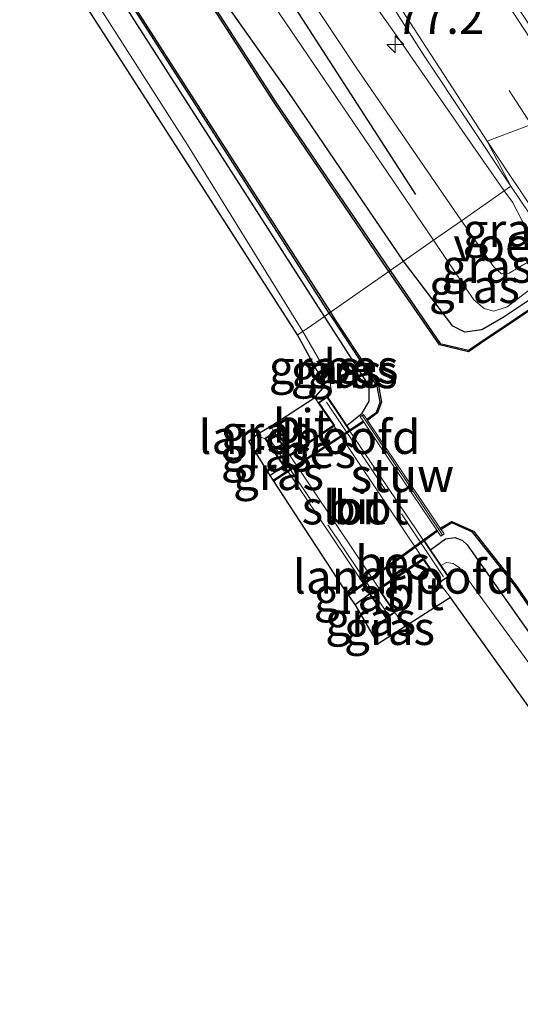
# Model space of a CAD drawing. Units: metres. Extents: x 103143 to 110008, y 512500 to 516852.
# Drawn here: x 109337 to 109374, y 515708 to 515781 of the extents above; entities that cross this region are included whole.
import ezdxf
from ezdxf.enums import TextEntityAlignment as Align

# ---------------------------------------------------------------- set-up
doc = ezdxf.new("R2010")
doc.units = ezdxf.units.M
doc.linetypes.add('IE-TERREINAFSCHEIDING', pattern=[10, 8, -2])
doc.linetypes.add('VW-3-9_STREEP', pattern=[12, 3, -9])
doc.layers.get('0').update_dxf_attribs({"lineweight": 25})
for name, color, linetype, lineweight in [('B-ME-AM-KILOMETR-S-B1', 7, 'Continuous', 18), ('B-ME-BV-GELEIDECONSTRUCTIE-GELEIDERAIL-L-B1', 213, 'BV-GELEIDERAIL', 18), ('B-ME-GR-BOMENRIJ-L-B1', 10, 'Continuous', 25), ('B-ME-GW-INSTEEKWATERGANG-L-B1', 10, 'Continuous', 25), ('B-ME-GW-KRUINLIJN-L-B1', 93, 'Continuous', 18), ('B-ME-GW-TEENLIJN-L-B1', 93, 'Continuous', 18), ('B-ME-IE-GRASLAND-GV-B6', 93, 'Continuous', 18), ('B-ME-IE-HULPGEOMETRIE-L-B1', 53, 'Continuous', 18), ('B-ME-IE-TERREINAFSCHEIDING-RASTERHEKWERK-L-B2', 8, 'IE-TERREINAFSCHEIDING', 18), ('B-ME-KG-KADASTRAAL-OPNAMEDTMGRENS-L-B1', 10, 'Continuous', 25), ('B-ME-KW-BRUG-GV-B7', 173, 'Continuous', 18), ('B-ME-KW-LANDHOOFD-GV-B6', 173, 'Continuous', 18), ('B-ME-KW-STUW-GV-B6', 173, 'Continuous', 18), ('B-ME-KW-STUW-L-B1', 173, 'Continuous', 18), ('B-ME-KW-VOEGOVERGANG-L-B2', 8, 'Continuous', 18), ('B-ME-OB-BESCHOEIING-GV-B6', 10, 'Continuous', 25), ('B-ME-OG-WATER-GV-B6', 153, 'Continuous', 18), ('B-ME-VH-VERH_SOORT-BITUMEN-GV-B6', 8, 'IE-TERREINAFSCHEIDING-NATUURLIJK-HOUTWAL', 18), ('B-ME-VH-VERH_SOORT-BITUMEN-GV-B7', 8, 'IE-TERREINAFSCHEIDING-NATUURLIJK-HOUTWAL', 18), ('B-ME-VW-MARKERING-39STREEP-015-L-B1', 255, 'VW-3-9_STREEP', 18), ('B-ME-VW-MARKERING-STREEP-015-L-B1', 7, 'Continuous', 18)]:
    doc.layers.add(name, color=color, linetype=linetype, lineweight=lineweight)
doc.styles.add('NLCS-ISO', font='NLCS-ISO.TTF')
doc.linetypes.add('BV-GELEIDERAIL', pattern='A,10,-3,[108,NLCS.SHX,S=1,R=0,X=0,Y=0],-3', length=16)
doc.linetypes.add('IE-TERREINAFSCHEIDING-NATUURLIJK-HOUTWAL', pattern='A,7,-1.5,[67,NLCS.SHX,S=0.75,R=45,X=0,Y=0],-1.5,7,-1.5,[70,NLCS.SHX,S=0.75,R=0,X=0,Y=0],-1.5', length=20)

# ---------------------------------------------------------------- blocks, each defined once
blk = doc.blocks.new('hecto')
for p, q in [((0, 0.625), (-0.625, 0)), ((0, -0.625), (0, 0.625)), ((-0.625, 0), (0.625, 0)), ((0.625, 0), (0, -0.625))]:
    blk.add_line(p, q)

msp = doc.modelspace()

# ---------------------------------------------------------------- linework, layer by layer
at = {"layer": 'B-ME-BV-GELEIDECONSTRUCTIE-GELEIDERAIL-L-B1'}
for points in [[(109266.842, 516004.775, 1.192), (109268.261, 515988.346, 1.287), (109270.37, 515972.953, 1.214), (109272.808, 515960.295, 1.245), (109275.975, 515946.958, 1.253), (109278.547, 515937.921, 1.214), (109282.179, 515926.51, 1.234), (109286.261, 515915.316, 1.189), (109290.44, 515905.815, 1.22), (109295.586, 515894.676, 1.181), (109305.798, 515874.713, 1.035), (109318.499, 515852.651, 0.829), (109329.255, 515834.608, 0.776), (109337.054, 515821.667, 0.751), (109347.602, 515804.779, 0.745), (109356.626, 515791.534, 0.723), (109364.823, 515779.908, 0.843), (109369.655, 515772.922, 0.862), (109372.572, 515768.768, 0.864)], [(109375.3, 515763.87, 0.881), (109373.17, 515767.917, 0.864), (109372.573, 515768.766, 0.864)]]:
    msp.add_polyline3d(points, dxfattribs=at)
at = {"layer": 'B-ME-GR-BOMENRIJ-L-B1'}
msp.add_polyline3d([(109262.369, 516049.167, -0.365), (109261.904, 516046.137, -0.376), (109260.906, 516025.715, -0.34), (109261.223, 516015.829, -0.343), (109262.364, 515995.384, -0.237), (109264.64, 515975.325, -0.474), (109270.49, 515946.121, -0.572), (109275.007, 515931.246, -0.404), (109285.298, 515904, -0.491), (109291.573, 515890.444, -0.653), (109298.54, 515877.434, -0.516), (109306.126, 515864.678, -0.522), (109321.238, 515839.452, -0.438), (109344.553, 515801.675, -0.429), (109365.961, 515768.49, -0.156)], dxfattribs=at)
at = {"layer": 'B-ME-GW-INSTEEKWATERGANG-L-B1'}
for p, q in [((109356.175, 515748.282, -1.155), (109355.151, 515747.609, -1.159)), ((109361.475, 515738.036, -0.774), (109362.553, 515738.814, -0.774))]:
    msp.add_line(p, q, dxfattribs=at)
for points in [[(109359.192, 515759.436, -1.066), (109339.825, 515789.649, -1.064), (109326.067, 515811.475, -1.064), (109311.28, 515836.239, -1.064), (109300.976, 515853.851, -1.064), (109292.248, 515869.512, -1.064), (109283.653, 515885.973, -1.064), (109279.26, 515895.391, -1.064), (109276.859, 515900.889, -1.064), (109274.958, 515905.338, -1.064), (109273.123, 515910.046, -1.064), (109271.219, 515915.32, -1.064), (109268.696, 515922.255, -1.064), (109266.232, 515929.723, -1.064), (109263.767, 515937.963, -1.064), (109261.466, 515946.74, -1.064), (109259.991, 515953.16, -1.064), (109258.45, 515960.67, -1.064), (109256.779, 515968.749, -1.064), (109255.528, 515975.567, -1.064), (109254.372, 515985.397, -1.064), (109253.664, 515993.767, -1.064)], [(109365.072, 515763.537, -0.784), (109356.543, 515776.083, -0.782), (109350.428, 515784.745, -1.016), (109342.007, 515797.523, -1.035), (109333.241, 515811.382, -1.03), (109314.484, 515841.532, -1.198)], [(109375.617, 515761.501, -0.912), (109374.351, 515760.587, -0.836), (109372.496, 515759.364, -0.816), (109370.91, 515758.443, -0.805), (109369.643, 515758.257, -0.794), (109368.75, 515758.719, -0.794), (109365.072, 515763.537, -0.784)], [(109360.854, 515751.336, -1.143), (109362.003, 515752.242, -1.1), (109362.529, 515753.143, -1.1), (109362.533, 515754.194, -1.1), (109362.254, 515754.701, -1.1), (109359.192, 515759.436, -1.066)], [(109367.084, 515742.088, -0.774), (109368.209, 515742.901, -0.774), (109368.912, 515743.014, -0.774), (109369.46, 515742.794, -0.774), (109369.802, 515742.46, -0.774), (109397.586, 515703.088, -0.774), (109422.299, 515669.388, -0.772), (109456.401, 515625.124, -0.772), (109500.949, 515571.968, -0.735), (109502.389, 515570.796, -0.707), (109503.861, 515570.651, -0.693), (109505.533, 515571.275, -0.69), (109506.688, 515572.169, -0.682), (109507.587, 515573.63, -0.62), (109507.732, 515574.95, -0.595), (109507.204, 515576.606, -0.592), (109506.584, 515578.057, -0.659), (109467.844, 515624.836, -0.69), (109440.827, 515658.394, -0.693), (109405.289, 515705.898, -0.704), (109377.11, 515747.193, -0.707), (109377.299, 515748.196, -0.707), (109382.213, 515751.999, -0.693)]]:
    msp.add_polyline3d(points, dxfattribs=at)
at = {"layer": 'B-ME-GW-KRUINLIJN-L-B1'}
for points in [[(109369.387, 515766.547, 0.022), (109361.564, 515777.935, -0.033), (109350.374, 515794.738, -0.103), (109341.684, 515808.438, -0.128), (109333.591, 515822.178, -0.178), (109324.541, 515837.434, -0.133), (109314.277, 515854.832, -0.044), (109303.178, 515873.625, 0.061), (109296.894, 515885.735, 0.178), (109290.675, 515899.013, 0.29), (109285.174, 515911.36, 0.332), (109280.021, 515923.832, 0.282), (109275.26, 515937.211, 0.212), (109271.582, 515952.167, 0.312), (109268.224, 515966.328, 0.332), (109266.051, 515980.081, 0.217), (109264.508, 515994.579, 0.282), (109263.952, 516007.565, 0.321), (109262.965, 516024.471, 0.262), (109263.352, 516039.195, 0.315), (109264.835, 516054.011, 0.206), (109265.808, 516060.962, 0.152)], [(109252.82, 516050.029, -0.722), (109252.192, 516039.883, -0.706), (109251.22, 516028.008, -0.709), (109250.757, 516012.852, -0.597), (109251.252, 516000.979, -0.589), (109253.108, 515982.403, -0.675), (109255.135, 515967.694, -0.636), (109258.649, 515951.654, -0.709), (109261.684, 515938.497, -0.639), (109265.727, 515925.494, -0.622), (109273.987, 515903.182, -0.672), (109279.965, 515890.125, -0.644), (109287.308, 515875.355, -0.653), (109294.472, 515861.824, -0.608), (109302.784, 515847.556, -0.597), (109313.514, 515828.943, -0.608), (109330.968, 515800.379, -0.58), (109349.021, 515772.198, -0.413), (109357.599, 515758.325, 0.073)], [(109374.274, 515763.438, 0.157), (109372.937, 515762.657, 0.129), (109372.373, 515762.607, 0.081), (109371.778, 515763.156, 0.053), (109369.387, 515766.547, 0.022)], [(109357.599, 515758.325, 0.073), (109359.592, 515754.859, 0.151), (109359.688, 515753.869, 0.176), (109359.411, 515753.478, 0.219)], [(109354.765, 515750.37, 0.227), (109354.505, 515750.449, 0.224), (109354.24, 515750.713, 0.221)], [(109367.878, 515740.914, 0.059), (109368.282, 515741.14, 0.047), (109368.757, 515741.085, 0.044), (109369.246, 515740.74, 0.039), (109374.725, 515733.239, -0.056), (109387.845, 515714.095, -0.418), (109406.364, 515688.784, -0.578), (109426.104, 515662.043, -0.583), (109451.532, 515629.922, -0.682), (109500.897, 515571.037, -0.429), (109502.474, 515570.114, -0.289), (109504.525, 515569.9, -0.263), (109506.163, 515570.426, -0.297), (109507.045, 515571.368, -0.322), (109507.593, 515572.233, -0.373), (109508.223, 515573.468, -0.409), (109508.369, 515574.596, -0.44), (109508.059, 515575.883, -0.567)], [(109363.181, 515735.099, -0.104), (109362.867, 515735.811, -0.112), (109363.076, 515736.46, -0.106), (109363.779, 515736.994, 0.165)]]:
    msp.add_polyline3d(points, dxfattribs=at)
at = {"layer": 'B-ME-GW-TEENLIJN-L-B1'}
for points in [[(109367.315, 515765.102, -0.574), (109352.827, 515786.399, -0.703), (109339.005, 515808.34, -0.765), (109330.137, 515822.972, -0.826), (109321.981, 515836.69, -0.837), (109311.429, 515853.968, -0.834), (109302.048, 515869.92, -0.795), (109293.209, 515886.294, -0.731), (109286.02, 515901.085, -0.767), (109282.007, 515910.608, -0.759), (109277.828, 515920.382, -0.834), (109271.871, 515938.501, -0.742), (109267.414, 515956.147, -0.792), (109264.3, 515972.881, -0.728), (109261.983, 515991.911, -0.667), (109260.797, 516009.102, -0.667), (109260.123, 516025.309, -0.773), (109260.977, 516041.32, -0.745), (109261.959, 516049.204, -0.696)], [(109375.257, 515762.021, -0.589), (109372.774, 515760.153, -0.575), (109371.78, 515759.818, -0.575), (109371.085, 515760.024, -0.575), (109370.312, 515760.668, -0.578), (109369.851, 515761.302, -0.578), (109367.315, 515765.102, -0.574)]]:
    msp.add_polyline3d(points, dxfattribs=at)
at = {"layer": 'B-ME-IE-GRASLAND-GV-B6'}
for points in [[(109269.176, 516000.855, 0.653), (109270.604, 515986.346, 0.678), (109272.716, 515971.776, 0.623), (109275.487, 515957.86, 0.667), (109277.872, 515948.208, 0.657), (109281.669, 515934.928, 0.669), (109284.926, 515924.969, 0.678), (109289.593, 515912.832, 0.677), (109294.017, 515902.707, 0.671), (109299.791, 515890.355, 0.597), (109304.644, 515881.028, 0.525), (109311.147, 515869.308, 0.415), (109316.435, 515859.961, 0.315), (109322.521, 515849.849, 0.249), (109329.591, 515838.368, 0.169), (109341.14, 515819.29, 0.167), (109348.137, 515807.915, 0.159), (109353.641, 515799.113, 0.155), (109361.052, 515787.524, 0.189), (109366.601, 515778.804, 0.21), (109373.062, 515769.107, 0.249)], [(109373.062, 515769.107, 0.249), (109369.387, 515766.547, 0.022), (109361.564, 515777.935, -0.033), (109350.374, 515794.738, -0.103), (109341.684, 515808.438, -0.128), (109333.591, 515822.178, -0.178), (109324.541, 515837.434, -0.133), (109314.277, 515854.832, -0.044), (109303.178, 515873.625, 0.061), (109296.894, 515885.735, 0.178), (109290.675, 515899.013, 0.29), (109285.174, 515911.36, 0.332), (109280.021, 515923.832, 0.282), (109275.26, 515937.211, 0.212), (109271.582, 515952.167, 0.312), (109268.224, 515966.328, 0.332), (109266.051, 515980.081, 0.217), (109264.508, 515994.579, 0.282)], [(109303.178, 515873.625, 0.061), (109314.277, 515854.832, -0.044), (109324.541, 515837.434, -0.133), (109333.591, 515822.178, -0.178), (109341.684, 515808.438, -0.128), (109350.374, 515794.738, -0.103), (109361.564, 515777.935, -0.033), (109369.387, 515766.547, 0.022), (109367.315, 515765.102, -0.574), (109352.827, 515786.399, -0.703), (109339.005, 515808.34, -0.765), (109330.137, 515822.972, -0.826), (109321.981, 515836.69, -0.837), (109311.429, 515853.968, -0.834), (109302.048, 515869.92, -0.795)], [(109302.048, 515869.92, -0.795), (109311.429, 515853.968, -0.834), (109321.981, 515836.69, -0.837), (109330.137, 515822.972, -0.826), (109339.005, 515808.34, -0.765), (109352.827, 515786.399, -0.703), (109367.315, 515765.102, -0.574), (109365.072, 515763.537, -0.784), (109356.543, 515776.083, -0.782), (109350.428, 515784.745, -1.016), (109342.007, 515797.523, -1.035), (109333.241, 515811.382, -1.03), (109314.484, 515841.532, -1.198), (109304.708, 515858.228, -1.198), (109298.105, 515869.793, -1.198)], [(109292.609, 515869.764, -1.198), (109301.337, 515854.103, -1.198), (109311.641, 515836.491, -1.198), (109326.428, 515811.727, -1.198), (109340.186, 515789.901, -1.198), (109359.553, 515759.688, -1.2), (109359.192, 515759.436, -1.066), (109339.825, 515789.649, -1.064), (109326.067, 515811.475, -1.064), (109311.28, 515836.239, -1.064), (109300.976, 515853.851, -1.064), (109292.248, 515869.512, -1.064)], [(109292.248, 515869.512, -1.064), (109300.976, 515853.851, -1.064), (109311.28, 515836.239, -1.064), (109326.067, 515811.475, -1.064), (109339.825, 515789.649, -1.064), (109359.192, 515759.436, -1.066), (109357.599, 515758.325, 0.073), (109349.021, 515772.198, -0.413), (109330.968, 515800.379, -0.58), (109313.514, 515828.943, -0.608), (109302.784, 515847.556, -0.597), (109294.472, 515861.824, -0.608)], [(109294.472, 515861.824, -0.608), (109302.784, 515847.556, -0.597), (109313.514, 515828.943, -0.608), (109330.968, 515800.379, -0.58), (109349.021, 515772.198, -0.413), (109357.599, 515758.325, 0.073), (109357.182, 515758.068, 0.129), (109334.118, 515793.945, -0.505), (109311.728, 515831.037, -0.522), (109294.937, 515860.113, -0.522)], [(109364.072, 515762.84, -1.2), (109355.543, 515775.386, -1.198), (109342.787, 515795.195, -1.198), (109326.65, 515820.959, -1.198), (109314.484, 515841.532, -1.198), (109333.241, 515811.382, -1.03), (109342.007, 515797.523, -1.035), (109350.428, 515784.745, -1.016), (109356.543, 515776.083, -0.782), (109365.072, 515763.537, -0.784), (109364.072, 515762.84, -1.2)], [(109369.898, 515756.922, -1.2), (109367.808, 515757.414, -1.2), (109364.072, 515762.84, -1.2), (109365.072, 515763.537, -0.784), (109368.75, 515758.719, -0.794), (109369.643, 515758.257, -0.794), (109370.91, 515758.443, -0.805), (109372.496, 515759.364, -0.816), (109374.351, 515760.587, -0.836), (109375.617, 515761.501, -0.912), (109395.744, 515775.331, -0.912), (109400.956, 515778.86, -0.906), (109401.552, 515780.056, -0.906), (109401.616, 515781.409, -0.906), (109400.24, 515783.669, -0.906), (109393.384, 515794.049, -0.906), (109394.492, 515794.77, -1.2), (109401.004, 515784.878, -1.2), (109403.146, 515780.855, -1.2), (109402.655, 515778.864, -1.2), (109370.751, 515757.493, -1.2), (109369.898, 515756.922, -1.2)], [(109376.302, 515764.299, 0.224), (109375.265, 515763.582, 0.156), (109375.011, 515763.949, 0.157), (109374.274, 515763.438, 0.157), (109372.937, 515762.657, 0.129), (109372.373, 515762.607, 0.081), (109371.778, 515763.156, 0.053), (109369.387, 515766.547, 0.022), (109373.062, 515769.107, 0.249), (109373.766, 515768.051, 0.253), (109376.302, 515764.299, 0.224)], [(109367.315, 515765.102, -0.574), (109369.387, 515766.547, 0.022), (109371.778, 515763.156, 0.053), (109372.373, 515762.607, 0.081), (109372.937, 515762.657, 0.129), (109374.274, 515763.438, 0.157), (109375.257, 515762.021, -0.589), (109372.774, 515760.153, -0.575), (109371.78, 515759.818, -0.575), (109371.085, 515760.024, -0.575), (109370.312, 515760.668, -0.578), (109369.851, 515761.302, -0.578), (109367.315, 515765.102, -0.574)], [(109365.072, 515763.537, -0.784), (109367.315, 515765.102, -0.574), (109369.851, 515761.302, -0.578), (109370.312, 515760.668, -0.578), (109371.085, 515760.024, -0.575), (109371.78, 515759.818, -0.575), (109372.774, 515760.153, -0.575), (109375.257, 515762.021, -0.589), (109375.617, 515761.501, -0.912), (109374.351, 515760.587, -0.836), (109372.496, 515759.364, -0.816), (109370.91, 515758.443, -0.805), (109369.643, 515758.257, -0.794), (109368.75, 515758.719, -0.794), (109365.072, 515763.537, -0.784)], [(109357.599, 515758.325, 0.073), (109359.192, 515759.436, -1.066), (109362.254, 515754.701, -1.1), (109362.533, 515754.194, -1.1), (109362.529, 515753.143, -1.1), (109362.003, 515752.242, -1.1), (109360.854, 515751.336, -1.143), (109359.411, 515753.478, 0.219), (109359.688, 515753.869, 0.176), (109359.592, 515754.859, 0.151), (109357.599, 515758.325, 0.073)], [(109359.192, 515759.436, -1.066), (109359.553, 515759.688, -1.2), (109359.856, 515759.211, -1.2), (109363.116, 515754.259, -1.2), (109363.333, 515753.069, -1.2), (109363.066, 515752.332, -1.2), (109362.352, 515751.79, -1.2), (109362.107, 515752.153, -1.316), (109361.858, 515751.985, -1.316), (109362.075, 515751.664, -1.4), (109361.075, 515751.008, -1.4), (109360.854, 515751.336, -1.143), (109362.003, 515752.242, -1.1), (109362.529, 515753.143, -1.1), (109362.533, 515754.194, -1.1), (109362.254, 515754.701, -1.1), (109359.192, 515759.436, -1.066)], [(109357.599, 515758.325, 0.073), (109359.592, 515754.859, 0.151), (109359.688, 515753.869, 0.176), (109359.411, 515753.478, 0.219), (109358.739, 515753.026, 0.216), (109358.484, 515753.419, 0.204), (109359.254, 515754.307, 0.171), (109357.182, 515758.068, 0.129), (109357.599, 515758.325, 0.073)], [(109354.24, 515750.713, 0.221), (109355.198, 515751.287, 0.213), (109355.466, 515750.841, 0.227), (109354.765, 515750.37, 0.227), (109354.505, 515750.449, 0.224), (109354.24, 515750.713, 0.221)], [(109355.151, 515747.609, -1.159), (109353.565, 515750.174, -0.679), (109354.24, 515750.713, 0.221), (109354.505, 515750.449, 0.224), (109354.765, 515750.37, 0.227), (109356.175, 515748.282, -1.155), (109355.151, 515747.609, -1.159)], [(109355.375, 515747.271, -1.4), (109355.151, 515747.609, -1.159), (109356.175, 515748.282, -1.155), (109356.403, 515747.945, -1.4), (109355.375, 515747.271, -1.4)], [(109397.586, 515703.088, -0.774), (109369.802, 515742.46, -0.774), (109369.46, 515742.794, -0.774), (109368.912, 515743.014, -0.774), (109368.209, 515742.901, -0.774), (109367.084, 515742.088, -0.774), (109366.627, 515742.763, -1.4), (109367.6, 515743.468, -1.4), (109367.843, 515743.107, -1.134), (109368.092, 515743.275, -1.134), (109367.868, 515743.607, -1.2), (109368.681, 515744.083, -1.2), (109370.208, 515743.392, -1.2), (109373.321, 515739.453, -1.2), (109389.633, 515715.831, -1.2), (109423.712, 515669.06, -1.2)], [(109406.364, 515688.784, -0.578), (109387.845, 515714.095, -0.418), (109374.725, 515733.239, -0.056), (109369.246, 515740.74, 0.039), (109368.757, 515741.085, 0.044), (109368.282, 515741.14, 0.047), (109367.878, 515740.914, 0.059), (109367.084, 515742.088, -0.774), (109368.209, 515742.901, -0.774), (109368.912, 515743.014, -0.774), (109369.46, 515742.794, -0.774), (109369.802, 515742.46, -0.774), (109397.586, 515703.088, -0.774)], [(109418.515, 515668.829, -0.606), (109368.58, 515738.544, 0.092), (109367.732, 515739.627, 0.151), (109368.429, 515740.096, 0.151), (109367.878, 515740.914, 0.059), (109368.282, 515741.14, 0.047), (109368.757, 515741.085, 0.044), (109369.246, 515740.74, 0.039), (109374.725, 515733.239, -0.056), (109387.845, 515714.095, -0.418), (109406.364, 515688.784, -0.578)], [(109361.475, 515738.036, -0.774), (109361.002, 515738.689, -1.4), (109362.101, 515739.485, -1.4), (109362.553, 515738.814, -0.774), (109361.475, 515738.036, -0.774)], [(109363.181, 515735.099, -0.104), (109361.475, 515738.036, -0.774), (109362.553, 515738.814, -0.774), (109363.779, 515736.994, 0.165), (109363.076, 515736.46, -0.106), (109362.867, 515735.811, -0.112), (109363.181, 515735.099, -0.104)], [(109365.2, 515736.388, 0.125), (109363.181, 515735.099, -0.104), (109362.867, 515735.811, -0.112), (109363.076, 515736.46, -0.106), (109363.779, 515736.994, 0.165), (109364.44, 515737.438, 0.165), (109365.2, 515736.388, 0.125)]]:
    msp.add_polyline3d(points, dxfattribs=at)
at = {"layer": 'B-ME-IE-HULPGEOMETRIE-L-B1'}
for points in [[(109373.062, 515769.107, 0.249), (109371.299, 515772.457, 0.267), (109374.563, 515773.706, 0.336), (109376.592, 515776.879, 0.414), (109379.73, 515773.752, 0.393), (109383.405, 515776.313, 0.355), (109384.036, 515776.388, 0.395), (109386.863, 515778.319, 0.336), (109389.686, 515780.157, 0.258), (109389.777, 515780.747, 0.214)], [(109357.182, 515758.068, 0.129), (109357.599, 515758.325, 0.073), (109359.192, 515759.436, -1.066), (109359.553, 515759.688, -1.2), (109359.635, 515759.745, -1.4), (109363.991, 515762.783, -1.4), (109364.072, 515762.84, -1.2), (109365.072, 515763.537, -0.784), (109367.315, 515765.102, -0.574), (109369.387, 515766.547, 0.022), (109373.062, 515769.107, 0.249)]]:
    msp.add_polyline3d(points, dxfattribs=at)
at = {"layer": 'B-ME-IE-TERREINAFSCHEIDING-RASTERHEKWERK-L-B2'}
for p, q in [((109359.347, 515753.072, 0.322), (109368.051, 515740.081, 0.247)), ((109363.921, 515737.31, 0.255), (109355.159, 515750.267, 0.283))]:
    msp.add_line(p, q, dxfattribs=at)
at = {"layer": 'B-ME-KG-KADASTRAAL-OPNAMEDTMGRENS-L-B1'}
for points in [[(109357.182, 515758.068, 0.129), (109334.118, 515793.945, -0.505), (109311.728, 515831.037, -0.522), (109294.937, 515860.113, -0.522), (109277.803, 515893.881, -0.625), (109275.071, 515899.874, -0.664), (109269.886, 515913.447, -0.658), (109265.356, 515925.553, -0.589), (109261.209, 515939.102, -0.611), (109257.258, 515954.54, -0.603), (109253.23, 515976.297, -0.569), (109251.587, 515991.705, -0.558), (109250.246, 516014.955, -0.555), (109249.864, 516027.783, -0.558), (109251.531, 516047.767, -0.513), (109251.8, 516050.121, -0.521)], [(109418.515, 515668.829, -0.606), (109368.58, 515738.544, 0.092), (109365.2, 515736.388, 0.125), (109363.181, 515735.099, -0.104), (109361.475, 515738.036, -0.774), (109361.002, 515738.689, -1.4), (109360.943, 515738.77, -1.603), (109355.43, 515747.187, -1.603), (109355.375, 515747.271, -1.4), (109355.151, 515747.609, -1.159), (109353.565, 515750.174, -0.679), (109354.24, 515750.713, 0.221), (109355.198, 515751.287, 0.213), (109358.484, 515753.419, 0.204), (109359.254, 515754.307, 0.171), (109357.182, 515758.068, 0.129)]]:
    msp.add_polyline3d(points, dxfattribs=at)
at = {"layer": 'B-ME-KW-BRUG-GV-B7'}
msp.add_polyline3d([(109358.808, 515753.012, 0.216), (109359.397, 515753.409, 0.219), (109368.36, 515740.11, 0.151), (109367.746, 515739.696, 0.151), (109366.58, 515741.426, 0.151), (109363.219, 515739.161, 0.162), (109364.371, 515737.452, 0.165), (109363.793, 515737.063, 0.165), (109354.834, 515750.356, 0.227), (109355.452, 515750.772, 0.227), (109356.588, 515749.087, 0.227), (109359.933, 515751.342, 0.227), (109358.808, 515753.012, 0.216)], dxfattribs=at)
at = {"layer": 'B-ME-KW-LANDHOOFD-GV-B6'}
for points in [[(109360.854, 515751.336, -1.143), (109361.075, 515751.008, -1.4), (109356.403, 515747.945, -1.4), (109356.175, 515748.282, -1.155), (109354.765, 515750.37, 0.227), (109355.466, 515750.841, 0.227), (109356.602, 515749.156, 0.227), (109359.864, 515751.356, 0.227), (109358.739, 515753.026, 0.216), (109359.411, 515753.478, 0.219), (109360.854, 515751.336, -1.143)], [(109364.44, 515737.438, 0.165), (109363.779, 515736.994, 0.165), (109362.553, 515738.814, -0.774), (109362.101, 515739.485, -1.4), (109366.627, 515742.763, -1.4), (109367.084, 515742.088, -0.774), (109367.878, 515740.914, 0.059), (109368.429, 515740.096, 0.151), (109367.732, 515739.627, 0.151), (109366.566, 515741.357, 0.151), (109363.288, 515739.147, 0.162), (109364.44, 515737.438, 0.165)]]:
    msp.add_polyline3d(points, dxfattribs=at)
at = {"layer": 'B-ME-KW-STUW-GV-B6'}
msp.add_polyline3d([(109362.131, 515751.58, -1.601), (109362.075, 515751.664, -1.4), (109361.858, 515751.985, -1.316), (109362.107, 515752.153, -1.316), (109362.352, 515751.79, -1.2), (109362.408, 515751.707, -1.4), (109367.812, 515743.69, -1.4), (109367.868, 515743.607, -1.2), (109368.092, 515743.275, -1.134), (109367.843, 515743.107, -1.134), (109367.6, 515743.468, -1.4), (109367.543, 515743.551, -1.601), (109362.131, 515751.58, -1.601)], dxfattribs=at)
at = {"layer": 'B-ME-KW-STUW-L-B1'}
msp.add_line((109362.023, 515752.044, -1.24), (109367.962, 515743.232, -1.156), dxfattribs=at)
at = {"layer": 'B-ME-OB-BESCHOEIING-GV-B6'}
for points in [[(109359.553, 515759.688, -1.2), (109340.186, 515789.901, -1.198), (109326.428, 515811.727, -1.198), (109311.641, 515836.491, -1.198), (109301.337, 515854.103, -1.198), (109292.609, 515869.764, -1.198), (109284.014, 515886.225, -1.198), (109279.621, 515895.643, -1.198), (109277.22, 515901.141, -1.198), (109275.319, 515905.59, -1.198), (109273.484, 515910.298, -1.198), (109271.58, 515915.572, -1.198), (109269.057, 515922.507, -1.198), (109266.593, 515929.975, -1.198), (109264.128, 515938.215, -1.198), (109261.827, 515946.992, -1.198), (109260.352, 515953.412, -1.198), (109258.811, 515960.922, -1.198), (109257.14, 515969.001, -1.198), (109255.889, 515975.819, -1.198), (109254.733, 515985.649, -1.198), (109254.025, 515994.019, -1.198)], [(109254.107, 515994.076, -1.398), (109254.815, 515985.706, -1.398), (109255.971, 515975.876, -1.398), (109257.222, 515969.058, -1.398), (109258.893, 515960.979, -1.398), (109260.434, 515953.469, -1.398), (109261.909, 515947.049, -1.398), (109264.21, 515938.272, -1.398), (109266.675, 515930.032, -1.398), (109269.139, 515922.564, -1.398), (109271.662, 515915.629, -1.398), (109273.566, 515910.355, -1.398), (109275.401, 515905.647, -1.398), (109277.302, 515901.198, -1.398), (109279.703, 515895.7, -1.398), (109284.096, 515886.282, -1.398), (109292.691, 515869.821, -1.398), (109301.419, 515854.16, -1.398), (109311.723, 515836.548, -1.398), (109326.51, 515811.784, -1.398), (109340.268, 515789.958, -1.398), (109359.635, 515759.745, -1.4), (109359.553, 515759.688, -1.2)], [(109298.105, 515869.793, -1.198), (109304.708, 515858.228, -1.198), (109314.484, 515841.532, -1.198), (109326.65, 515820.959, -1.198), (109342.787, 515795.195, -1.198), (109355.543, 515775.386, -1.198), (109364.072, 515762.84, -1.2), (109363.991, 515762.783, -1.4), (109355.462, 515775.329, -1.398), (109342.706, 515795.138, -1.398), (109326.569, 515820.902, -1.398), (109314.403, 515841.475, -1.398), (109304.627, 515858.171, -1.398), (109298.024, 515869.736, -1.398)], [(109363.991, 515762.783, -1.4), (109364.072, 515762.84, -1.2), (109367.808, 515757.414, -1.2), (109369.898, 515756.922, -1.2), (109370.751, 515757.493, -1.2), (109402.655, 515778.864, -1.2), (109403.146, 515780.855, -1.2), (109401.004, 515784.878, -1.2), (109394.492, 515794.77, -1.2), (109394.576, 515794.825, -1.4), (109401.09, 515784.929, -1.4), (109403.252, 515780.868, -1.4), (109402.743, 515778.802, -1.4), (109370.809, 515757.413, -1.4), (109369.917, 515756.815, -1.4), (109367.748, 515757.326, -1.4), (109363.991, 515762.783, -1.4)], [(109359.553, 515759.688, -1.2), (109359.635, 515759.745, -1.4), (109359.94, 515759.265, -1.4), (109363.211, 515754.297, -1.4), (109363.436, 515753.06, -1.4), (109363.15, 515752.27, -1.4), (109362.408, 515751.707, -1.4), (109362.352, 515751.79, -1.2), (109363.066, 515752.332, -1.2), (109363.333, 515753.069, -1.2), (109363.116, 515754.259, -1.2), (109359.856, 515759.211, -1.2), (109359.553, 515759.688, -1.2)], [(109355.43, 515747.187, -1.603), (109355.375, 515747.271, -1.4), (109356.403, 515747.945, -1.4), (109361.075, 515751.008, -1.4), (109362.075, 515751.664, -1.4), (109362.131, 515751.58, -1.601), (109355.43, 515747.187, -1.603)], [(109423.712, 515669.06, -1.2), (109389.633, 515715.831, -1.2), (109373.321, 515739.453, -1.2), (109370.208, 515743.392, -1.2), (109368.681, 515744.083, -1.2), (109367.868, 515743.607, -1.2), (109367.812, 515743.69, -1.4), (109368.675, 515744.195, -1.4), (109370.271, 515743.473, -1.4), (109373.401, 515739.512, -1.4), (109389.715, 515715.889, -1.4), (109423.792, 515669.12, -1.4)], [(109361.002, 515738.689, -1.4), (109360.943, 515738.77, -1.603), (109367.543, 515743.551, -1.601), (109367.6, 515743.468, -1.4), (109366.627, 515742.763, -1.4), (109362.101, 515739.485, -1.4), (109361.002, 515738.689, -1.4)]]:
    msp.add_polyline3d(points, dxfattribs=at)
at = {"layer": 'B-ME-OG-WATER-GV-B6'}
for points in [[(109298.024, 515869.736, -1.398), (109304.627, 515858.171, -1.398), (109314.403, 515841.475, -1.398), (109326.569, 515820.902, -1.398), (109342.706, 515795.138, -1.398), (109355.462, 515775.329, -1.398), (109363.991, 515762.783, -1.4), (109359.635, 515759.745, -1.4), (109340.268, 515789.958, -1.398), (109326.51, 515811.784, -1.398), (109311.723, 515836.548, -1.398), (109301.419, 515854.16, -1.398), (109292.691, 515869.821, -1.398)], [(109370.809, 515757.413, -1.4), (109402.743, 515778.802, -1.4), (109403.252, 515780.868, -1.4), (109401.09, 515784.929, -1.4), (109394.576, 515794.825, -1.4), (109398.596, 515797.439, -1.402), (109406.174, 515786.138, -1.4), (109408.08, 515784.207, -1.4), (109409.411, 515783.52, -1.4), (109410.145, 515783.729, -1.4), (109421.94, 515791.825, -1.4), (109429.043, 515780.771, -1.395), (109429.074, 515778.355, -1.395), (109429.437, 515776.305, -1.395), (109430.485, 515774.064, -1.395), (109432.102, 515771.48, -1.395), (109458.366, 515733.72, -1.395), (109492.503, 515688.782, -1.395)], [(109423.792, 515669.12, -1.4), (109389.715, 515715.889, -1.4), (109373.401, 515739.512, -1.4), (109370.271, 515743.473, -1.4), (109368.675, 515744.195, -1.4), (109367.812, 515743.69, -1.4), (109362.408, 515751.707, -1.4), (109363.15, 515752.27, -1.4), (109363.436, 515753.06, -1.4), (109363.211, 515754.297, -1.4), (109359.94, 515759.265, -1.4), (109359.635, 515759.745, -1.4), (109363.991, 515762.783, -1.4), (109367.748, 515757.326, -1.4), (109369.917, 515756.815, -1.4), (109370.809, 515757.413, -1.4)], [(109360.943, 515738.77, -1.603), (109355.43, 515747.187, -1.603), (109362.131, 515751.58, -1.601), (109367.543, 515743.551, -1.601), (109360.943, 515738.77, -1.603)]]:
    msp.add_polyline3d(points, dxfattribs=at)
at = {"layer": 'B-ME-VH-VERH_SOORT-BITUMEN-GV-B6'}
for points in [[(109321.101, 515867.71, 0.243), (109326.225, 515858.737, 0.254), (109333.198, 515847.105, 0.253), (109343.022, 515830.735, 0.305), (109352.971, 515814.625, 0.308), (109360.759, 515802.206, 0.312), (109368.89, 515789.501, 0.332), (109376.567, 515777.872, 0.366), (109378.369, 515775.736, 0.377), (109379.73, 515773.752, 0.393), (109376.592, 515776.879, 0.414), (109374.563, 515773.706, 0.336), (109371.299, 515772.457, 0.267), (109373.062, 515769.107, 0.249), (109366.601, 515778.804, 0.21), (109361.052, 515787.524, 0.189), (109353.641, 515799.113, 0.155), (109348.137, 515807.915, 0.159), (109341.14, 515819.29, 0.167), (109329.591, 515838.368, 0.169), (109322.521, 515849.849, 0.249), (109316.435, 515859.961, 0.315)], [(109377.523, 515763.101, 0.302), (109377.23, 515762.9, 0.224), (109376.302, 515764.299, 0.224), (109373.766, 515768.051, 0.253), (109373.062, 515769.107, 0.249), (109371.299, 515772.457, 0.267), (109374.563, 515773.706, 0.336), (109376.592, 515776.879, 0.414), (109379.73, 515773.752, 0.393), (109384.006, 515767.541, 0.363), (109383.192, 515766.983, 0.446), (109380.355, 515765.04, 0.365), (109377.523, 515763.101, 0.302)], [(109355.198, 515751.287, 0.213), (109358.484, 515753.419, 0.204), (109358.739, 515753.026, 0.216), (109359.864, 515751.356, 0.227), (109356.602, 515749.156, 0.227), (109355.466, 515750.841, 0.227), (109355.198, 515751.287, 0.213)], [(109368.58, 515738.544, 0.092), (109365.2, 515736.388, 0.125), (109364.44, 515737.438, 0.165), (109363.288, 515739.147, 0.162), (109366.566, 515741.357, 0.151), (109367.732, 515739.627, 0.151), (109368.58, 515738.544, 0.092)]]:
    msp.add_polyline3d(points, dxfattribs=at)
at = {"layer": 'B-ME-VH-VERH_SOORT-BITUMEN-GV-B7'}
msp.add_polyline3d([(109356.657, 515749.074, 0.226), (109359.92, 515751.273, 0.226), (109366.511, 515741.439, 0.152), (109363.232, 515739.23, 0.163), (109356.657, 515749.074, 0.226)], dxfattribs=at)
at = {"layer": 'B-ME-VW-MARKERING-39STREEP-015-L-B1'}
msp.add_polyline3d([(109374.563, 515773.706, 0.336), (109368.026, 515783.702, 0.314), (109361.532, 515793.733, 0.298), (109355.149, 515803.822, 0.271), (109348.702, 515814.068, 0.265), (109342.481, 515824.259, 0.247), (109336.261, 515834.443, 0.253), (109330.158, 515844.706, 0.284), (109324.014, 515854.98, 0.307), (109318.023, 515865.345, 0.336), (109312.119, 515875.792, 0.387), (109306.511, 515886.374, 0.437), (109301.125, 515897.074, 0.476), (109296.159, 515907.985, 0.489), (109291.545, 515919.05, 0.468), (109287.521, 515930.321, 0.486), (109283.89, 515941.705, 0.422), (109280.785, 515953.224, 0.479), (109278.178, 515964.821, 0.475), (109276.099, 515976.554, 0.458), (109274.493, 515988.32, 0.47), (109273.346, 516000.167, 0.469)], dxfattribs=at)
at = {"layer": 'B-ME-VW-MARKERING-STREEP-015-L-B1'}
msp.add_line((109371.299, 515772.457, 0.267), (109377.523, 515763.101, 0.302), dxfattribs=at)
for points in [[(109269.742, 516000.079, 0.653), (109270.914, 515987.938, 0.649), (109272.589, 515975.818, 0.664), (109274.518, 515964.753, 0.664), (109277.431, 515951.854, 0.668), (109280.38, 515941.02, 0.679), (109284.042, 515929.394, 0.668), (109288.162, 515917.915, 0.667), (109292.853, 515906.595, 0.669), (109297.922, 515895.491, 0.642), (109303.377, 515884.529, 0.574), (109309.193, 515873.785, 0.471), (109315.31, 515863.135, 0.369), (109320.859, 515853.484, 0.289), (109327.172, 515843.009, 0.258), (109333.424, 515832.595, 0.212), (109339.81, 515822.145, 0.196), (109345.602, 515812.658, 0.206), (109352.609, 515801.457, 0.195), (109358.577, 515792.039, 0.225), (109365.226, 515781.801, 0.25), (109371.299, 515772.457, 0.267)], [(109376.592, 515776.879, 0.414), (109371.063, 515785.345, 0.4), (109364.487, 515795.484, 0.36), (109358.015, 515805.705, 0.348), (109351.614, 515815.922, 0.331), (109345.313, 515826.269, 0.32), (109339.053, 515836.553, 0.301), (109333.345, 515846.093, 0.267), (109327.167, 515856.47, 0.277), (109321.133, 515866.921, 0.274), (109315.297, 515877.462, 0.284), (109309.637, 515888.134, 0.289), (109304.228, 515898.904, 0.31), (109299.671, 515908.989, 0.298), (109295.03, 515920.069, 0.298), (109290.945, 515931.418, 0.305), (109287.32, 515942.87, 0.285), (109284.416, 515953.532, 0.285), (109281.738, 515965.269, 0.276), (109279.683, 515976.992, 0.277), (109278.02, 515988.908, 0.289), (109276.973, 515999.904, 0.263)]]:
    msp.add_polyline3d(points, dxfattribs=at)

# ---------------------------------------------------------------- block references
at = {"layer": 'B-ME-AM-KILOMETR-S-B1', "rotation": 90}
msp.add_blockref('hecto', (109364.464, 515779.655, 1.269), dxfattribs=at)

# ---------------------------------------------------------------- texts
at = {"layer": 'B-ME-AM-KILOMETR-S-B1', "ltscale": 0.2, "style": 'NLCS-ISO'}
msp.add_text('77.2', height=2.5, dxfattribs=at).set_placement((109364.464, 515779.655, 1.269), align=Align.BOTTOM_LEFT)
at = {"layer": 'B-ME-IE-GRASLAND-GV-B6', "ltscale": 0.2, "style": 'NLCS-ISO'}
for p in [(109372.844, 515765.857), (109371.286, 515763.182), (109370.344, 515761.68), (109358.435, 515755.675), (109360.066, 515755.386), (109361.262, 515755.348), (109354.853, 515750.829), (109354.87, 515749.161), (109355.777, 515747.777), (109361.777, 515738.76), (109362.627, 515736.956), (109364.033, 515736.269)]:
    msp.add_text('gras', height=2.5, dxfattribs=at).set_placement(p, align=Align.MIDDLE_CENTER)
at = {"layer": 'B-ME-KW-BRUG-GV-B7', "ltscale": 0.2, "style": 'NLCS-ISO'}
msp.add_text('br', height=2.5, dxfattribs=at).set_placement((109361.6, 515745.229), align=Align.MIDDLE_CENTER)
at = {"layer": 'B-ME-KW-LANDHOOFD-GV-B6', "ltscale": 0.2, "style": 'NLCS-ISO'}
for p in [(109358.081, 515750.466), (109365.099, 515740.082)]:
    msp.add_text('landhoofd', height=2.5, dxfattribs=at).set_placement(p, align=Align.MIDDLE_CENTER)
at = {"layer": 'B-ME-KW-STUW-GV-B6', "ltscale": 0.2, "style": 'NLCS-ISO'}
msp.add_text('stuw', height=2.5, dxfattribs=at).set_placement((109364.975, 515747.63), align=Align.MIDDLE_CENTER)
at = {"layer": 'B-ME-KW-STUW-L-B1', "ltscale": 0.2, "style": 'NLCS-ISO'}
msp.add_text('stuw', height=2.5, dxfattribs=at).set_placement((109364.992, 515747.638), align=Align.MIDDLE_CENTER)
at = {"layer": 'B-ME-KW-VOEGOVERGANG-L-B2', "ltscale": 0.2, "style": 'NLCS-ISO'}
msp.add_text('voegovergang', height=2.5, dxfattribs=at).set_placement((109380.061, 515764.774), align=Align.MIDDLE_CENTER)
at = {"layer": 'B-ME-OB-BESCHOEIING-GV-B6', "ltscale": 0.2, "style": 'NLCS-ISO'}
for p in [(109361.906, 515755.712), (109358.753, 515749.426), (109364.272, 515741.12)]:
    msp.add_text('bes', height=2.5, dxfattribs=at).set_placement(p, align=Align.MIDDLE_CENTER)
at = {"layer": 'B-ME-OG-WATER-GV-B6', "ltscale": 0.2, "style": 'NLCS-ISO'}
msp.add_text('sloot', height=2.5, dxfattribs=at).set_placement((109361.487, 515745.232), align=Align.MIDDLE_CENTER)
at = {"layer": 'B-ME-VH-VERH_SOORT-BITUMEN-GV-B6', "ltscale": 0.2, "style": 'NLCS-ISO'}
for p in [(109357.527, 515751.296), (109365.916, 515738.856)]:
    msp.add_text('bit', height=2.5, dxfattribs=at).set_placement(p, align=Align.MIDDLE_CENTER)
at = {"layer": 'B-ME-VH-VERH_SOORT-BITUMEN-GV-B7', "ltscale": 0.2, "style": 'NLCS-ISO'}
msp.add_text('bit', height=2.5, dxfattribs=at).set_placement((109361.582, 515745.251), align=Align.MIDDLE_CENTER)

doc.saveas('drawing.dxf')
